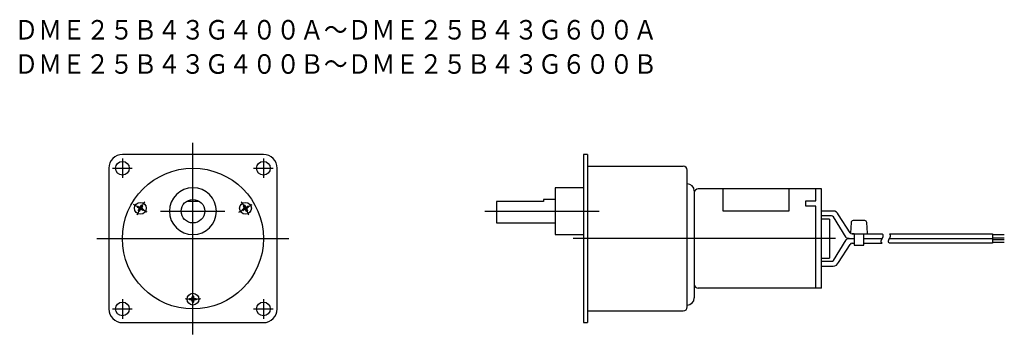
# Model space of a CAD drawing. Extents: x -144 to 107, y -24 to 56.
import ezdxf

# ---------------------------------------------------------------- set-up
doc = ezdxf.new("R2010")
doc.units = 0
doc.linetypes.add('CENTER', pattern=[12.192463, 7.62029, -1.524058, 1.524058, -1.524058])
doc.layers.add('1', color=7, linetype='CONTINUOUS')

msp = doc.modelspace()

# ---------------------------------------------------------------- linework, layer by layer
at = {"layer": '1', "color": 1}
for p, q in [((-100, -24.5), (-100, 24.5)), ((-118, 20.5), (-118, 15.5)), ((-82, 20.5), (-82, 15.5)), ((-120.5, 18), (-115.5, 18)), ((-84.5, 18), (-79.5, 18)), ((-111.69, 6.75), (-115.16, 8.75)), ((-88.31, 6.75), (-84.84, 8.75)), ((-108.29, 7), (-91.85, 7)), ((-25.5, 7), (3.7, 7)), ((-124.5, 0), (-75.5, 0)), ((64.08, 0), (-2.9, 0)), ((-118, -15.5), (-118, -20.5)), ((-82, -15.5), (-82, -20.5)), ((-120.5, -18), (-115.5, -18)), ((-84.5, -18), (-80.25, -18)), ((-80.25, -18), (-79.5, -18))]:
    msp.add_line(p, q, dxfattribs=at)
at = {"layer": '1', "color": 3}
for p, q in [((-82, 21.5), (-118, 21.5)), ((0.7, 21.5), (-0.3, 21.5)), ((-0.3, 21.5), (-0.3, -21.5)), ((0.7, 21.5), (0.7, -21.5)), ((-121.5, 18), (-121.5, -18)), ((-78.5, -18), (-78.5, 18)), ((0.7, 18.5), (25.2, 18.5)), ((26.2, -17.5), (26.2, 17.5)), ((-0.3, 13), (-7.5, 13)), ((-7.5, 13), (-7.5, 1)), ((59, 12.7), (29, 12.7)), ((35.25, 12.7), (35.25, 7.07)), ((52.25, 7.07), (52.25, 12.7)), ((60.5, 12.7), (59, 12.7)), ((59, 9.66), (59, 12.7)), ((60.5, -12.7), (60.5, 12.7)), ((28, 12.2), (28, -15.2)), ((-114.21, 8.09), (-114.11, 8.26)), ((-113.93, 7.87), (-114.19, 8.02)), ((-114.04, 8.28), (-113.78, 8.13)), ((-113.3, 8.26), (-113.15, 8.52)), ((-113.08, 8.54), (-112.91, 8.44)), ((-112.89, 8.37), (-113.04, 8.11)), ((-112.92, 7.63), (-112.66, 7.48)), ((-101.51, 9.59), (-98.49, 9.59)), ((-87.34, 7.48), (-87.08, 7.63)), ((-86.96, 8.11), (-87.11, 8.37)), ((-87.09, 8.44), (-86.92, 8.54)), ((-86.85, 8.52), (-86.7, 8.26)), ((-86.22, 8.13), (-85.96, 8.28)), ((-85.81, 8.02), (-86.07, 7.87)), ((-85.89, 8.26), (-85.79, 8.09)), ((-10.5, 9.5), (-22.5, 9.5)), ((-22.5, 9.5), (-22.5, 4)), ((-10.5, 10), (-10.5, 9.5)), ((-7.5, 10), (-10.5, 10)), ((56.5, 9.66), (59, 9.66)), ((56.5, 8.25), (56.5, 9.66)), ((59, 8.25), (56.5, 8.25)), ((59, -12.7), (59, 8.25)), ((-113.95, 7.13), (-113.8, 7.39)), ((-113.76, 6.96), (-113.93, 7.06)), ((-113.54, 7.24), (-113.69, 6.98)), ((-112.81, 7.22), (-113.07, 7.37)), ((-112.64, 7.41), (-112.74, 7.24)), ((-87.26, 7.24), (-87.36, 7.41)), ((-86.93, 7.37), (-87.19, 7.22)), ((-86.31, 6.98), (-86.46, 7.24)), ((-86.07, 7.06), (-86.24, 6.96)), ((-86.2, 7.39), (-86.05, 7.13)), ((35.25, 7.07), (52.25, 7.07)), ((63.44, 7.04), (60.5, 7.04)), ((63.03, 5.8), (60.5, 5.8)), ((66.81, 0.29), (63.52, 5.6)), ((67.81, 1.51), (64.83, 6.11)), ((-22.5, 4), (-7.5, 4)), ((62.5, 5), (60.5, 5)), ((62.5, 5), (62.5, -5)), ((68.03, 4.12), (67.91, 1.41)), ((71.56, 4.6), (68.53, 4.6)), ((72.19, 1.41), (72.06, 4.12)), ((-7.5, 1), (-0.3, 1)), ((67.51, 0), (68.8, 0)), ((68.8, 1.2), (68.27, 1.2)), ((68.27, 1.2), (71.99, 1.2)), ((68.8, 1.2), (68.8, -1.65)), ((71.3, 1.2), (75.98, 1.2)), ((71.3, -1.65), (71.3, 1.2)), ((71.3, 0), (75.98, 0)), ((77.84, 1.2), (104.16, 1.2)), ((77.84, 0), (104.16, 0)), ((104.16, 1.2), (104.16, -1.2)), ((104.16, 1), (107.16, 1)), ((104.16, 0.2), (107.16, 0.2)), ((63.52, -5.6), (66.81, -0.29)), ((64.83, -6.11), (67.81, -1.51)), ((68.27, -1.2), (68.8, -1.2)), ((68.8, -1.65), (71.3, -1.65)), ((71.3, -1.2), (75.98, -1.2)), ((104.16, -1.2), (77.84, -1.2)), ((104.16, -0.2), (107.16, -0.2)), ((107.16, -1), (104.16, -1)), ((60.5, -5), (62.5, -5)), ((60.5, -5.8), (63.03, -5.8)), ((60.5, -7.04), (63.44, -7.04)), ((-100.15, -15), (-100.15, -14.7)), ((-100.1, -14.65), (-99.9, -14.65)), ((-99.85, -14.7), (-99.85, -15)), ((59, -12.7), (29, -12.7)), ((60.5, -12.7), (59, -12.7)), ((-100.85, -15.6), (-100.85, -15.4)), ((-100.8, -15.35), (-100.5, -15.35)), ((-100.5, -15.65), (-100.8, -15.65)), ((-100.15, -16.3), (-100.15, -16)), ((-99.9, -16.35), (-100.1, -16.35)), ((-99.85, -16), (-99.85, -16.3)), ((-99.5, -15.35), (-99.2, -15.35)), ((-99.2, -15.65), (-99.5, -15.65)), ((-99.15, -15.4), (-99.15, -15.6)), ((0.7, -18.5), (25.2, -18.5)), ((-118, -21.5), (-82, -21.5)), ((-0.3, -21.5), (0.7, -21.5))]:
    msp.add_line(p, q, dxfattribs=at)
at = {"layer": '1', "color": 2}
for points in [[(75.98, -1.2), (75.9, -1.12, -0.073803), (75.78, -0.97, -0.080587), (75.72, -0.81, -0.069726), (75.72, -0.65, -0.050175), (75.75, -0.49, -0.032003), (75.81, -0.33, -0.017591), (75.89, -0.16, -0.00565), (75.98, 0, 0.006804), (76.08, 0.17, 0.021839), (76.16, 0.34, 0.039962), (76.22, 0.51, 0.059667), (76.24, 0.67, 0.072516), (76.22, 0.85, 0.069182), (76.14, 1.02, 0.054362), (75.98, 1.2)], [(77.84, -1.2), (77.75, -1.12, -0.073803), (77.64, -0.97, -0.080587), (77.58, -0.81, -0.069726), (77.57, -0.65, -0.050175), (77.6, -0.49, -0.032003), (77.67, -0.33, -0.017591), (77.75, -0.16, -0.00565), (77.84, 0, 0.006804), (77.93, 0.17, 0.021839), (78.01, 0.34, 0.039962), (78.07, 0.51, 0.059667), (78.09, 0.67, 0.072516), (78.07, 0.85, 0.069182), (77.99, 1.02, 0.054362), (77.84, 1.2)]]:
    msp.add_lwpolyline(points, format="xyb", dxfattribs=at)
at = {"layer": '1', "color": 3}
for centre, radius in [((-118, 18), 1.75), ((-100, 0), 18), ((-82, 18), 1.75), ((-113.42, 7.75), 1.5), ((-100, 7), 3), ((-86.58, 7.75), 1.5), ((-100, -15.5), 1.5), ((-118, -18), 1.75), ((-82, -18), 1.75)]:
    msp.add_circle(centre, radius, dxfattribs=at)
for centre, radius, start, end in [((-118, 18), 3.5, 90, 180), ((-82, 18), 3.5, 0, 90), ((25.2, 17.5), 1, 0, 90), ((-100, 7), 6, 0, 180), ((26.2, 12.2), 1.8, 0, 90), ((29, 11.7), 1, 90, 180), ((-114.17, 8.06), 0.05, 150, 240), ((-114.07, 8.24), 0.05, 60, 150), ((-114.11, 7.57), 0.35, 330, 60), ((-113.61, 8.43), 0.35, 240, 330), ((-113.11, 8.49), 0.05, 60, 150), ((-112.74, 7.93), 0.35, 150, 240), ((-112.94, 8.39), 0.05, 330, 60), ((-87.06, 8.39), 0.05, 120, 210), ((-87.26, 7.93), 0.35, 300, 30), ((-86.89, 8.49), 0.05, 30, 120), ((-86.39, 8.43), 0.35, 210, 300), ((-85.89, 7.57), 0.35, 120, 210), ((-85.93, 8.24), 0.05, 30, 120), ((-85.83, 8.06), 0.05, 300, 30), ((-113.91, 7.11), 0.05, 150, 240), ((-113.74, 7.01), 0.05, 240, 330), ((-113.24, 7.07), 0.35, 60, 150), ((-112.78, 7.26), 0.05, 240, 330), ((-112.68, 7.44), 0.05, 330, 60), ((-100, 7), 6, 180, 0), ((-87.32, 7.44), 0.05, 120, 210), ((-87.22, 7.26), 0.05, 210, 300), ((-86.76, 7.07), 0.35, 30, 120), ((-86.26, 7.01), 0.05, 210, 300), ((-86.09, 7.11), 0.05, 300, 30), ((63.03, 5.1), 0.7, 45.6335, 90), ((63.44, 5.54), 1.5, 22.2175, 90), ((68.53, 4.1), 0.5, 90, 177.2796), ((71.56, 4.1), 0.5, 2.7204, 90), ((67.51, 1), 1, 225.6335, 270), ((67.51, -1), 1, 90, 134.3665), ((68.27, 1.7), 0.5, 202.2175, 270), ((68.11, 1.4), 0.2, 176.3548, 192.3471), ((71.99, 1.4), 0.2, 270, 3.6452), ((68.27, -1.7), 0.5, 90, 157.7825), ((63.03, -5.1), 0.7, 270, 314.3665), ((63.44, -5.54), 1.5, 270, 337.7825), ((29, -11.7), 1, 180, 270), ((-100.5, -15), 0.35, 270, 0), ((-100.1, -14.7), 0.05, 90, 180), ((-99.9, -14.7), 0.05, 360, 90), ((-99.5, -15), 0.35, 180, 270), ((-100.8, -15.4), 0.05, 90, 180), ((-100.8, -15.6), 0.05, 180, 270), ((-100.5, -16), 0.35, 0, 90), ((-100.1, -16.3), 0.05, 180, 270), ((-99.9, -16.3), 0.05, 270, 0), ((-99.5, -16), 0.35, 90, 180), ((-99.2, -15.4), 0.05, 0, 90), ((-99.2, -15.6), 0.05, 270, 0), ((25.2, -17.5), 1, 270, 0), ((26.2, -15.2), 1.8, 270, 0), ((-118, -18), 3.5, 180, 270), ((-82, -18), 3.5, 270, 0)]:
    msp.add_arc(centre, radius, start, end, dxfattribs=at)
at = {"layer": '1', "color": 1, "linetype": 'CENTER'}
for start, end in [(142.6019, 157.3981), (22.6019, 37.3981), (262.6019, 277.3981)]:
    msp.add_arc((-100, 0), 15.5, start, end, dxfattribs=at)

# ---------------------------------------------------------------- texts
at = {"layer": '1', "color": 2, "width": 0.891}
for s, p in [('ＤＭＥ２５Ｂ４３Ｇ４００Ａ～ＤＭＥ２５Ｂ４３Ｇ６００Ａ', (-145.59, 50.91)), ('ＤＭＥ２５Ｂ４３Ｇ４００Ｂ～ＤＭＥ２５Ｂ４３Ｇ６００Ｂ', (-145.59, 42.16))]:
    msp.add_text(s, height=5, dxfattribs=at).set_placement(p)

doc.saveas('drawing.dxf')
